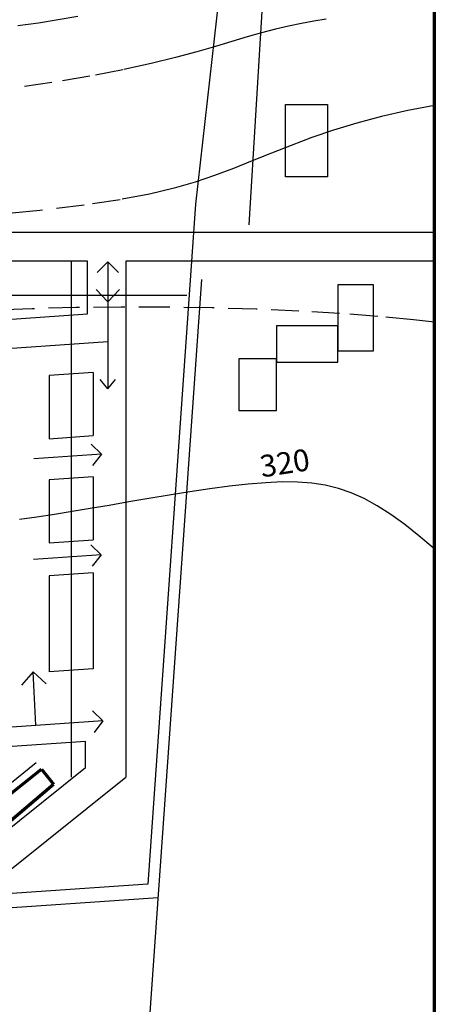
# Model space of a CAD drawing. Units: millimetres. Extents: x -25379 to 58515, y 1173 to 96438.
# Drawn here: x 50804 to 58515, y 15214 to 33199 of the extents above; entities that cross this region are included whole.
import ezdxf

# ---------------------------------------------------------------- set-up
doc = ezdxf.new("R2010")
doc.units = ezdxf.units.MM
doc.linetypes.add('DASHED', pattern=[19.05, 12.7, -6.35])
for name, color, linetype, lineweight in [('025', 1, 'Continuous', 30), ('070', 3, 'Continuous', 70), ('M_BUDYNKI', 2, 'Continuous', 30), ('M_DROGI', 4, 'Continuous', 30), ('M_DROGI POLNE', 5, 'Continuous', 30), ('M_WARSTWICE', 22, 'Continuous', 30)]:
    doc.layers.add(name, color=color, linetype=linetype, lineweight=lineweight)
doc.styles.add('arial', font='arial.ttf', dxfattribs={"width": 0.9})

msp = doc.modelspace()

# ---------------------------------------------------------------- linework, layer by layer
at = {"layer": '025'}
for p, q in [((55454.16, 42634.12), (54008.86, 29829.74)), ((55454.16, 42634.12), (54008.86, 29829.74)), ((54008.86, 29829.74), (53142.35, 17411.74)), ((54008.86, 29829.74), (53142.35, 17411.74)), ((54008.86, 29829.74), (53142.35, 17411.74)), ((54008.86, 29829.74), (53142.35, 17411.74)), ((31764.66, 28168.34), (53855.31, 28168.34)), ((31764.66, 28168.34), (53855.31, 28168.34)), ((53142.35, 17411.74), (30455.56, 15835.52)), ((53142.35, 17411.74), (30455.56, 15835.52))]:
    msp.add_line(p, q, dxfattribs=at)
at = {"layer": '070'}
for p, q in [((50220.11, 18728.17), (51198.47, 19512.51)), ((51198.47, 19512.51), (51420.02, 19236.15)), ((50478.8, 18434.32), (51420.02, 19236.15))]:
    msp.add_line(p, q, dxfattribs=at)
msp.add_lwpolyline([(58375.53, 1172.62), (58375.53, 82772.62), (975.53, 82772.62), (975.53, 1172.62)], close=True, dxfattribs=at)
at = {"layer": 'M_BUDYNKI'}
for p, q in [((52910.27, 11206.01), (54125.77, 28455.72)), ((53329.97, 17162.18), (30056.02, 15534.7))]:
    msp.add_line(p, q, dxfattribs=at)
msp.add_lwpolyline([(54990.27, 29452.1), (55439.99, 36855.04), (56142.89, 41748.69), (56260.05, 44511.61), (56230.07, 46365.53), (56819.19, 52425.71), (57107.75, 56573.28), (57564.93, 60662.29), (57976.39, 64568.55), (58515.47, 70347.69), (14396.7, 75764.79)], dxfattribs=at)
for points in [[(56421.9, 30330.4), (55656.73, 30330.4), (55656.73, 31652.62), (56421.9, 31652.62)], [(56611.19, 27149.97), (57258.98, 27149.97), (57258.98, 28356.43), (56611.19, 28356.43)], [(56611.19, 27606.07), (55492.26, 27606.07), (55492.26, 26943.99), (56611.19, 26943.99)], [(55492.26, 27002.84), (54800.3, 27002.84), (54800.3, 26061.22), (55492.26, 26061.22)]]:
    msp.add_lwpolyline(points, close=True, dxfattribs=at)
at = {"layer": 'M_DROGI'}
for p, q in [((58375.53, 29311.32), (36158.58, 29311.32)), ((58375.53, 29309.67), (36163.18, 29309.67)), ((52042.68, 28788.46), (30998.12, 28788.46)), ((52042.72, 28787.82), (30998.16, 28787.82)), ((51742.68, 28788.46), (51742.68, 19363.17)), ((52038.64, 27826.01), (52042.68, 28788.46)), ((52742.68, 28788.46), (52742.68, 19363.17)), ((58375.53, 28787.82), (52742.73, 28787.82)), ((52411.74, 28773.62), (52216.67, 28583.96)), ((52411.74, 28773.62), (52411.74, 26455.57)), ((52411.74, 28773.62), (52606.81, 28583.96)), ((52411.74, 28046.59), (52200.86, 28273.13)), ((52411.74, 28046.59), (52622.62, 28273.13)), ((43836.54, 27252.46), (52038.64, 27826.01)), ((49160.79, 27092.24), (52411.74, 27319.57)), ((52142.68, 26754.4), (51342.68, 26698.69)), ((51342.68, 26698.69), (51342.68, 25545.98)), ((52142.68, 26754.4), (52142.68, 25601.69)), ((52411.74, 26455.57), (52274.67, 26629.42)), ((52411.74, 26455.57), (52548.81, 26629.42)), ((51342.68, 25545.98), (52142.68, 25601.69)), ((52293.32, 25262.41), (52106.74, 25446.41)), ((52293.32, 25262.41), (51063.64, 25176.78)), ((52293.32, 25262.41), (52134.05, 25054.34)), ((52142.68, 24849.76), (51342.68, 24794.05)), ((52142.68, 24849.76), (52142.68, 23697.18)), ((51342.68, 24794.05), (51342.68, 23641.47)), ((51342.68, 23641.47), (52142.68, 23697.18)), ((52287.91, 23425.6), (52101.34, 23609.59)), ((52287.91, 23425.6), (51058.23, 23339.96)), ((52287.91, 23425.6), (52128.64, 23217.52)), ((52142.68, 23095.58), (51342.68, 23039.87)), ((51342.68, 23039.87), (51342.68, 21285.51)), ((52142.68, 23095.58), (52142.68, 21341.23)), ((51049.76, 21286.11), (50838.04, 21046.38)), ((51100.69, 20312.67), (51049.76, 21286.11)), ((51049.76, 21286.11), (51285.33, 21069.79)), ((52142.68, 21341.23), (51342.68, 21285.51)), ((52318.78, 20389.99), (52132.21, 20573.98)), ((52318.78, 20389.99), (49812.88, 20215.48)), ((52318.78, 20389.99), (52159.51, 20181.91)), ((48793.64, 19796.97), (52005.94, 20021.59)), ((52003.92, 19539.92), (52005.94, 20021.59)), ((49531.1, 18368.05), (51104.65, 19629.55)), ((50364.81, 18225.86), (52003.92, 19539.92)), ((50593.77, 17640.41), (52742.68, 19363.17))]:
    msp.add_line(p, q, dxfattribs=at)
at = {"layer": 'M_DROGI POLNE', "linetype": 'DASHED', "ltscale": 40}
for points in [[(56393.98, 33211.75), (56171.45, 33173.95), (55944.36, 33130.72), (55710.97, 33081.18), (55469.51, 33024.46), (55218.24, 32959.69), (54955.4, 32885.98), (54677.62, 32802.82), (54374.97, 32711.1), (54035.93, 32612.07), (53648.97, 32506.98), (53202.55, 32397.09), (52685.13, 32283.64), (52085.17, 32167.89), (51391.15, 32051.07), (50597.97, 31934.31)], [(51862.27, 33255.9), (51507.63, 33194.2), (51143.51, 33138.22), (50771.1, 33087.63)], [(58375.53, 31631.39), (57887.41, 31538.37), (57404.92, 31430.73), (56954.23, 31311.08), (56533.09, 31181.49), (56136.73, 31044.8), (55760.36, 30903.82), (55399.2, 30761.37), (55048.46, 30620.27), (54703.37, 30483.33), (54359.14, 30353.39), (54006.93, 30232.49), (53621.73, 30119.68), (53174.47, 30013.24), (52636.07, 29911.47), (51977.47, 29812.63), (51169.6, 29715.02), (50183.39, 29616.92)], [(58375.53, 27674.55), (57988.43, 27717.65), (57336.71, 27779.59), (56640.27, 27833.51), (55897.14, 27877.84), (55115.92, 27911.99), (54307.88, 27935.67), (53484.27, 27948.56), (52656.34, 27950.36), (51835.35, 27940.75), (51032.55, 27919.44), (50259.2, 27886.11)], [(58375.53, 23526.3), (58349.91, 23549.52), (58087.9, 23772.99), (57829.26, 23977.82), (57575.69, 24160.94), (57328.86, 24319.3), (57089.48, 24450.65), (56854.32, 24555.99), (56619.16, 24637.09), (56379.78, 24695.76), (56131.96, 24733.77), (55871.5, 24752.93), (55594.17, 24755.02), (55295.75, 24741.83), (54973.58, 24715.21), (54631.17, 24677.21), (54273.58, 24629.95), (53905.86, 24575.51), (53533.09, 24516.02), (53160.32, 24453.59), (52792.6, 24390.3), (52435.01, 24328.29), (52091.19, 24269.33), (51759.18, 24213.94), (51435.6, 24162.36), (51117.09, 24114.77), (50800.26, 24071.4)]]:
    msp.add_lwpolyline(points, dxfattribs=at)

# ---------------------------------------------------------------- texts
at = {"layer": 'M_WARSTWICE', "insert": (55191.79, 25033.73), "char_height": 400, "attachment_point": 4, "rotation": 8.722649, "style": 'arial'}
msp.add_mtext('{\\fArial|b0|i0|c238|p34;320}', dxfattribs=at)

doc.saveas('drawing.dxf')
